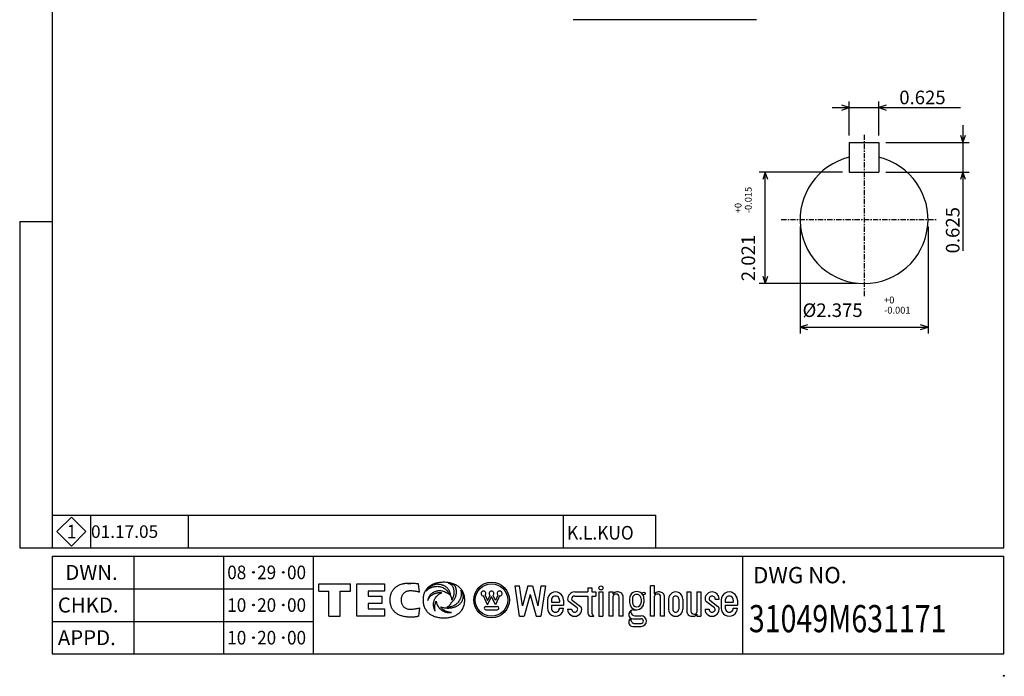
# Model space of a CAD drawing. Extents: x -172 to 190, y -287 to 277.
# Drawn here: x -172 to 190, y -287 to -46 of the extents above; entities that cross this region are included whole.
import ezdxf

# ---------------------------------------------------------------- set-up
doc = ezdxf.new("R2010")
doc.units = 0
doc.header["$MEASUREMENT"] = 0
doc.linetypes.add('CENTER', pattern=[0.7, 0.4, -0.1, 0.1, -0.1])
doc.layers.get('0').update_dxf_attribs({"linetype": 'CONTINUOUS'})
doc.layers.add('99', color=7, linetype='CONTINUOUS')
doc.layers.add('PV', color=7, linetype='CONTINUOUS')
doc.styles.add('MICROCADAM', font='MONOTXT', dxfattribs={"height": 4.1672})
doc.styles.get("Standard").update_dxf_attribs({"font": 'MONOTXT'})
doc.dimstyles.get("Standard").update_dxf_attribs({"dimtxt": 3.199994, "dimasz": 1.27, "dimexe": 0.18, "dimexo": 0.0625, "dimgap": 0.09, "dimtad": 0, "dimtih": 1, "dimtoh": 1, "dimzin": 0, "dimdsep": 46, "dimtxsty": 'STANDARD', "dimcen": 0.09, "dimadec": 0, "dimazin": 0, "dimtfac": 1, "dimtofl": 0, "dimtmove": 0, "dimatfit": 3, "dimfxl": 1, "dimtolj": 1, "dimtzin": 0, "dimarcsym": 0})

# ---------------------------------------------------------------- blocks, each defined once
blk = doc.blocks.new('*D0')
at = {"layer": 'PV', "color": 7, "linetype": 'Continuous', "ltscale": 4.826}
for p, q in [((115.087166, -121.788207), (115.087166, -161.105728)), ((162.14064, -121.788207), (162.14064, -161.105728)), ((117.812207, -157.918512), (115.087166, -158.819733)), ((115.087166, -158.819733), (162.14064, -158.819733)), ((115.087166, -158.819733), (117.812207, -159.720954)), ((162.14064, -158.819733), (159.415599, -157.918512)), ((159.415599, -159.720954), (162.14064, -158.819733))]:
    blk.add_line(p, q, dxfattribs=at)
at = {"layer": 'PV', "color": 7, "linetype": 'Continuous', "ltscale": 4.826, "style": 'MICROCADAM'}
for s, height, p in [('+0', 2.5, (145.982038, -150.072019)), ('%%C2.375', 5, (115.982038, -155.071257)), ('-0.001', 2.5, (145.982038, -153.821257))]:
    blk.add_text(s, height=height, dxfattribs=at).set_placement(p)
blk = doc.blocks.new('*D1')
at = {"layer": 'PV', "color": 7, "linetype": 'Continuous', "ltscale": 4.826}
for p, q in [((174.965637, -84.565154), (174.965638, -108.123659)), ((174.064416, -88.190113), (174.965637, -90.915154)), ((174.965637, -90.915154), (175.866858, -88.190113)), ((146.583152, -90.915154), (177.251648, -90.915154)), ((146.583152, -101.773659), (177.251648, -101.773659)), ((174.965637, -101.773659), (174.064416, -104.4987)), ((175.866859, -104.4987), (174.965637, -101.773659)), ((174.965637, -101.773659), (174.965637, -130.686707))]:
    blk.add_line(p, q, dxfattribs=at)
at = {"layer": 'PV', "color": 7, "linetype": 'Continuous', "ltscale": 4.826, "style": 'MICROCADAM'}
blk.add_text('0.625', height=5, rotation=90.000003, dxfattribs=at).set_placement((173.7164, -131.686704))
blk = doc.blocks.new('*D2')
at = {"layer": 'PV', "color": 7, "linetype": 'Continuous', "ltscale": 4.826}
for p, q in [((133.184647, -88.375154), (133.184647, -75.804199)), ((144.043167, -88.375154), (144.043167, -75.804199)), ((126.834647, -78.090203), (150.393167, -78.090202)), ((133.184647, -78.090202), (130.459606, -77.188981)), ((130.459606, -78.991424), (133.184647, -78.090202)), ((146.768208, -77.188981), (144.043167, -78.090202)), ((144.043167, -78.090202), (146.768208, -78.991423)), ((144.043167, -78.090202), (174.136627, -78.090202))]:
    blk.add_line(p, q, dxfattribs=at)
at = {"layer": 'PV', "color": 7, "linetype": 'Continuous', "ltscale": 4.826, "style": 'MICROCADAM'}
blk.add_text('0.625', height=5, dxfattribs=at).set_placement((151.565623, -76.840964))
blk = doc.blocks.new('*D3')
at = {"layer": 'PV', "color": 7, "linetype": 'Continuous', "ltscale": 4.826}
for p, q in [((130.644647, -101.773659), (99.976204, -101.773659)), ((102.262215, -101.773659), (101.360994, -104.4987)), ((102.262215, -142.774902), (102.262215, -101.773659)), ((103.163436, -104.4987), (102.262215, -101.773659)), ((101.360993, -140.049861), (102.262215, -142.774902)), ((102.262215, -142.774902), (103.163436, -140.049861)), ((136.073907, -142.774902), (99.976204, -142.774902))]:
    blk.add_line(p, q, dxfattribs=at)
at = {"layer": 'PV', "color": 7, "linetype": 'Continuous', "ltscale": 4.826, "style": 'MICROCADAM'}
for s, height, p in [('-0.015', 2.5, (97.263738, -116.917079)), ('+0', 2.5, (93.5145, -116.917079)), ('2.021', 5, (98.513739, -141.917079))]:
    blk.add_text(s, height=height, rotation=90.000003, dxfattribs=at).set_placement(p)

msp = doc.modelspace()

# ---------------------------------------------------------------- linework, layer by layer
at = {"color": 7, "linetype": 'Continuous', "ltscale": 4.826}
for p, q in [((-160.000046, 238.000031), (-160.000046, -239.999985)), ((189.999985, -239.999985), (189.999985, 238.000031)), ((-172.000015, -119.999992), (-172.000015, -239.999985)), ((-172.000015, -119.999992), (-160.000046, -119.999992)), ((-160.000076, -228.000214), (61.999992, -228.000092)), ((-146.000076, -228.000198), (-146.000076, -239.999954)), ((-110.000076, -228.000183), (-110.000069, -239.999939)), ((28.000013, -239.999863), (28.000008, -228.000107)), ((61.999989, -239.999985), (61.999989, -228.000122)), ((-158.303391, -234.000366), (-153.000092, -228.697067)), ((-153.000061, -228.697052), (-147.696762, -234.000351)), ((-158.30336, -234.000351), (-153.000061, -239.30365)), ((-153.000092, -239.303665), (-147.696793, -234.000366)), ((-172.000015, -239.999985), (189.999985, -239.999985)), ((-160.000046, -242.999985), (-160.000046, -279.000031)), ((-160.000046, -242.999985), (189.999985, -242.999985)), ((-130.000031, -242.999985), (-130.000031, -279.000031)), ((-97.000008, -242.999985), (-97.000008, -279.000031)), ((-64.000008, -242.999985), (-64.000008, -279.000031)), ((94.000023, -279.000031), (94.000023, -242.999985)), ((189.999985, -279.000031), (189.999985, -242.999985)), ((-61.999935, -253.160324), (-50.363064, -253.160324)), ((-61.999935, -255.897751), (-61.999935, -253.160324)), ((-50.363064, -255.897751), (-50.363064, -253.160324)), ((-47.932564, -253.160324), (-37.801502, -253.160324)), ((-47.932564, -265.121338), (-47.932564, -253.160324)), ((-37.801502, -253.160324), (-37.801502, -255.897751)), ((-24.964325, -256.256348), (-25.291004, -253.232468)), ((-160.000046, -255.000031), (-64.000008, -255.000031)), ((-61.999935, -255.897751), (-58.246784, -255.897751)), ((-58.246784, -265.121338), (-58.246784, -255.897751)), ((-54.116211, -255.897751), (-50.363064, -255.897751)), ((-54.116211, -265.121338), (-54.116211, -255.897751)), ((-37.801502, -255.897751), (-43.781452, -255.897751)), ((-43.781452, -255.897751), (-43.781452, -257.747131)), ((10.224774, -253.9702), (11.877838, -253.9702)), ((11.860336, -265.121338), (10.224807, -253.970154)), ((12.945081, -261.246948), (11.877805, -253.970169)), ((14.982645, -253.970108), (12.945116, -261.246948)), ((15.800329, -257.115509), (13.558686, -265.121338)), ((14.982669, -253.9702), (16.618061, -253.9702)), ((15.800384, -257.115509), (18.042021, -265.121307)), ((16.618073, -253.970139), (18.655682, -261.247253)), ((19.723015, -253.97023), (18.655697, -261.247284)), ((19.722948, -253.9702), (21.303583, -253.9702)), ((21.37602, -253.970215), (19.740494, -265.121368)), ((32.155342, -256.200409), (36.987518, -256.200409)), ((36.987518, -254.713562), (38.47435, -254.713562)), ((36.987518, -254.713562), (36.987518, -256.200409)), ((38.47435, -254.713562), (38.47435, -256.200409)), ((38.47435, -256.200409), (39.961182, -256.200409)), ((39.961182, -256.200409), (39.961182, -257.687225)), ((41.076279, -256.200409), (42.563164, -256.200409)), ((41.076279, -256.200409), (41.076279, -265.121338)), ((42.563164, -256.200409), (42.563164, -265.121338)), ((44.793358, -265.121338), (44.793358, -256.200409)), ((44.793358, -256.200409), (46.28019, -256.200409)), ((46.28019, -256.943817), (46.28019, -256.200409)), ((47.395283, -256.942017), (47.332169, -256.942017)), ((48.138699, -256.200409), (47.620255, -256.200409)), ((61.520073, -253.9702), (60.033241, -253.9702)), ((60.033241, -265.121338), (60.033241, -253.9702)), ((61.520073, -256.943817), (61.520073, -253.9702)), ((62.635223, -256.942017), (62.572109, -256.942017)), ((63.378639, -256.200409), (62.860195, -256.200409)), ((73.414612, -256.200409), (74.879112, -256.200409)), ((73.414612, -256.200409), (73.414612, -263.262787)), ((74.901497, -256.200409), (74.901497, -263.262787)), ((77.131691, -256.200409), (78.618469, -256.200409)), ((77.131691, -256.200409), (77.131691, -263.634521)), ((78.618469, -256.200409), (78.618469, -265.121338)), ((-43.781452, -257.747131), (-38.817215, -257.747131)), ((-38.817215, -260.483459), (-43.781452, -260.483459)), ((-43.781452, -260.483459), (-43.781452, -262.368347)), ((-38.817215, -257.747131), (-38.817215, -260.483459)), ((0.077583, -260.943085), (-1.376612, -257.659393)), ((-0.777775, -257.394196), (0.104164, -259.385681)), ((0.077605, -260.943054), (1.569812, -257.87085)), ((0.104145, -259.385559), (1.030084, -257.479218)), ((3.062036, -260.943085), (1.56977, -257.870758)), ((3.03548, -259.38559), (2.109482, -257.479126)), ((3.917364, -257.394135), (3.035425, -259.38559)), ((4.516263, -257.659363), (3.062067, -260.943024)), ((22.119314, -259.174042), (22.119314, -262.147675)), ((23.606146, -259.174042), (23.606146, -259.91745)), ((23.606146, -259.91745), (26.579809, -259.91745)), ((26.579809, -259.174042), (26.579809, -259.91745)), ((28.066586, -259.174042), (28.066586, -261.032562)), ((33.047443, -262.073395), (30.07378, -259.84314)), ((31.263235, -259.248444), (34.236855, -261.478668)), ((32.155342, -257.687225), (36.987518, -257.687225)), ((36.987518, -257.687225), (36.987518, -264.018677)), ((38.47435, -257.687225), (39.961182, -257.687225)), ((38.47435, -257.687225), (38.47435, -264.018677)), ((46.28019, -265.121338), (46.28019, -257.687225)), ((48.51038, -265.121338), (48.51038, -258.058899)), ((49.997269, -265.121338), (49.997269, -258.058899)), ((52.299549, -258.693268), (52.299549, -260.031891)), ((53.370438, -258.693268), (53.370438, -260.031891)), ((56.583153, -258.693268), (56.583153, -260.031891)), ((57.653873, -258.693268), (57.653873, -260.031891)), ((61.520073, -265.121338), (61.520073, -257.687225)), ((63.75032, -265.121338), (63.75032, -258.058899)), ((65.237099, -265.121338), (65.237099, -258.058899)), ((66.723984, -258.802338), (66.723984, -262.519409)), ((68.210754, -258.802338), (68.210754, -262.519409)), ((70.440948, -258.802338), (70.440948, -262.519409)), ((71.927834, -258.802338), (71.927834, -262.519409)), ((83.599373, -262.073425), (80.62571, -259.843201)), ((81.815117, -259.248444), (84.78878, -261.478699)), ((83.822433, -258.802338), (85.309151, -258.802338)), ((86.052567, -259.174042), (86.052567, -262.147675)), ((87.539459, -259.174042), (87.539459, -259.91745)), ((87.539459, -259.91745), (90.513062, -259.91745)), ((90.513062, -259.174042), (90.513062, -259.91745)), ((91.999954, -259.174042), (91.999954, -261.032562)), ((-43.781452, -262.368347), (-37.801502, -262.368347)), ((-37.801502, -262.368347), (-37.801502, -265.121338)), ((-24.964619, -262.065765), (-25.295694, -265.088104)), ((-0.519354, -261.539917), (3.658932, -261.539917)), ((-0.519354, -262.733704), (3.658932, -262.733704)), ((23.606146, -261.032562), (23.606146, -262.147675)), ((23.606146, -261.032562), (28.066586, -261.032562)), ((26.579809, -262.147675), (28.066586, -262.147675)), ((29.553417, -262.519409), (31.040249, -262.519409)), ((52.3209, -263.694977), (52.590389, -263.323242)), ((53.794628, -262.709015), (54.976768, -262.709015)), ((76.016594, -264.3797), (76.079712, -264.3797)), ((77.131691, -264.37793), (77.131691, -265.121338)), ((80.105354, -262.519409), (81.592133, -262.519409)), ((87.539459, -261.032562), (87.539459, -262.147675)), ((87.539459, -261.032562), (91.999954, -261.032562)), ((90.513062, -262.147675), (91.999954, -262.147675)), ((-160.000046, -267.000031), (-64.000008, -267.000031)), ((-58.246784, -265.121338), (-54.116211, -265.121338)), ((-37.801502, -265.121338), (-47.932564, -265.121338)), ((11.860277, -265.121338), (13.558616, -265.121338)), ((18.041945, -265.121338), (19.740395, -265.121338)), ((37.730934, -265.121338), (39.217766, -265.121338)), ((41.076279, -265.121338), (42.563164, -265.121338)), ((46.28019, -265.121338), (44.793358, -265.121338)), ((49.997269, -265.121338), (48.532764, -265.121338)), ((52.321003, -266.479309), (52.775356, -265.85257)), ((53.525055, -266.05545), (56.618835, -266.05545)), ((54.30135, -264.984619), (56.618835, -264.984619)), ((54.301517, -267.768799), (56.618835, -267.768799)), ((61.520073, -265.121338), (60.033241, -265.121338)), ((65.237099, -265.121338), (63.772705, -265.121338)), ((75.273239, -265.121338), (75.791626, -265.121338)), ((77.131691, -265.121338), (78.618469, -265.121338)), ((53.525055, -268.839691), (56.618835, -268.839691)), ((-160.000046, -279.000031), (189.999985, -279.000031))]:
    msp.add_line(p, q, dxfattribs=at)
for points in [[(-25.291004, -253.232468), (-25.693426, -253.195108), (-26.096157, -253.161194), (-26.469214, -253.13282), (-26.842505, -253.107742), (-27.187846, -253.087913), (-27.533377, -253.071701), (-27.85268, -253.060294), (-28.172096, -253.052719), (-28.467036, -253.049508), (-28.761992, -253.050369), (-29.034244, -253.055186), (-29.306385, -253.064301), (-29.55763, -253.076939), (-29.808605, -253.094086), (-30.04052, -253.114385), (-30.271976, -253.139374), (-30.486245, -253.167145), (-30.699825, -253.199738), (-30.898106, -253.234826), (-31.095478, -253.274826), (-31.452128, -253.361473), (-31.803495, -253.467545), (-32.116624, -253.582097), (-32.422634, -253.714432), (-32.704972, -253.856103), (-32.9795, -254.01236), (-33.243649, -254.179887), (-33.500702, -254.358231), (-33.730287, -254.530208), (-33.952026, -254.712021), (-34.159243, -254.901146), (-34.356171, -255.101059), (-34.542621, -255.311163), (-34.717724, -255.530777), (-34.882155, -255.761397), (-35.033932, -256.000549), (-35.174842, -256.251564), (-35.302044, -256.509796), (-35.41797, -256.780936), (-35.519314, -257.057861), (-35.608747, -257.348903), (-35.682991, -257.644196), (-35.74447, -257.954838), (-35.790329, -258.268158), (-35.822207, -258.598073), (-35.83857, -258.929169), (-35.84001, -259.276416), (-35.825306, -259.62326)], [(-8.315301, -259.916748), (-8.28823, -259.538979), (-8.27917, -259.160248), (-8.28785, -258.787192), (-8.31468, -258.415039), (-8.35844, -258.058323), (-8.420576, -257.704346), (-8.499012, -257.364953), (-8.595894, -257.030365), (-8.708716, -256.709298), (-8.839686, -256.395203), (-8.986613, -256.093522), (-9.150993, -255.80098), (-9.33172, -255.519777), (-9.528858, -255.249847), (-9.743184, -254.990431), (-9.972326, -254.743942), (-10.219539, -254.507019), (-10.480441, -254.28537), (-10.741206, -254.089324), (-11.012237, -253.907639), (-11.30021, -253.734827), (-11.596183, -253.576157), (-11.908902, -253.42702), (-12.22808, -253.292221), (-12.563423, -253.167527), (-12.903725, -253.057083), (-13.259487, -252.957459), (-13.618917, -252.871994), (-13.992933, -252.798107), (-14.369452, -252.738235), (-14.759568, -252.690657), (-15.151131, -252.657043), (-15.555204, -252.636564), (-15.95975, -252.6297), (-16.357742, -252.635634), (-16.755335, -252.654251), (-17.137438, -252.684493), (-17.518314, -252.727463), (-17.883429, -252.781527), (-18.246367, -252.848663), (-18.593391, -252.926274), (-18.937168, -253.017181), (-19.265014, -253.118029), (-19.588398, -253.232361), (-19.895957, -253.356173), (-20.197731, -253.4935), (-20.483974, -253.639962), (-20.762848, -253.799957), (-21.026451, -253.969107), (-21.281429, -254.151062), (-21.560183, -254.373159), (-21.825382, -254.611252), (-22.070624, -254.859963), (-22.300144, -255.12326), (-22.511104, -255.397812), (-22.704685, -255.684875), (-22.880669, -255.984282), (-23.037977, -256.293915), (-23.17823, -256.617143), (-23.298994, -256.948151), (-23.402765, -257.294125), (-23.486706, -257.645447), (-23.55329, -258.012976), (-23.600086, -258.383545), (-23.628759, -258.771409), (-23.638109, -259.160248), (-23.629589, -259.536638), (-23.60322, -259.91217), (-23.560268, -260.271187), (-23.499176, -260.627563), (-23.422189, -260.968258), (-23.326916, -261.304291), (-23.216185, -261.625631), (-23.087376, -261.940155), (-22.943177, -262.2411), (-22.78149, -262.53302), (-22.604086, -262.812505), (-22.410198, -263.080811), (-22.199852, -263.337609), (-21.974434, -263.581299), (-21.731486, -263.814258), (-21.475136, -264.032349), (-21.210209, -264.232678), (-20.935007, -264.418701), (-20.645236, -264.594382), (-20.347357, -264.75589), (-20.034306, -264.906855), (-19.714619, -265.043243), (-19.379476, -265.168907), (-19.039225, -265.279999), (-18.683296, -265.379955), (-18.323608, -265.465424), (-17.948171, -265.539244), (-17.570202, -265.598785), (-17.176537, -265.646074), (-16.781439, -265.679321), (-16.370825, -265.699653), (-15.95975, -265.706329), (-15.550115, -265.69997), (-15.140915, -265.680267), (-14.748252, -265.648165), (-14.356938, -265.602478), (-13.982369, -265.545043), (-13.610203, -265.473694), (-13.254857, -265.391252), (-12.903101, -265.294647), (-12.568091, -265.187482), (-12.238015, -265.065979), (-11.924468, -264.93439), (-11.617335, -264.788452), (-11.326341, -264.632715), (-11.043447, -264.462738), (-10.776265, -264.282925), (-10.518739, -264.089508), (-10.253568, -263.866684), (-10.001808, -263.628815), (-9.768624, -263.380809), (-9.550634, -263.119354), (-9.350079, -262.847107), (-9.166198, -262.563324), (-8.998915, -262.267804), (-8.84947, -261.962891), (-8.716267, -261.645129), (-8.601425, -261.320221), (-8.502561, -260.981296), (-8.423046, -260.637451)], [(-19.100126, -253.408569), (-19.401004, -253.511114), (-19.697384, -253.62619), (-19.948794, -253.735194), (-20.195812, -253.853745), (-20.431282, -253.978804), (-20.661173, -254.113846), (-20.879428, -254.25552), (-21.091051, -254.406921), (-21.291054, -254.564263), (-21.483648, -254.730591), (-21.66532, -254.902689), (-21.838837, -255.082993), (-22.002168, -255.26931), (-22.15671, -255.463013), (-22.31922, -255.688559), (-22.469831, -255.922134)], [(-13.441255, -257.764557), (-13.443259, -257.691326), (-13.446419, -257.618134), (-13.456128, -257.472844), (-13.470413, -257.327911), (-13.512177, -257.042869), (-13.571892, -256.760986), (-13.648498, -256.486646), (-13.742464, -256.217773), (-13.852642, -255.957567), (-13.979456, -255.705048), (-14.121957, -255.462323), (-14.280197, -255.229553), (-14.453801, -255.007687), (-14.642014, -254.79808), (-14.845535, -254.600499), (-15.062232, -254.417419), (-15.29452, -254.247426), (-15.538179, -254.09433), (-15.664833, -254.023851), (-15.79377, -253.957687), (-15.888495, -253.912287), (-15.984169, -253.868912), (-16.177959, -253.787946), (-16.374754, -253.714554), (-16.573965, -253.648724), (-16.775471, -253.59024), (-17.181581, -253.495233), (-17.593323, -253.42778), (-18.000754, -253.387693), (-18.409769, -253.373428), (-18.609339, -253.375825), (-18.808727, -253.384262), (-18.90661, -253.39064), (-19.00436, -253.398743), (-19.052267, -253.403427), (-19.100126, -253.408569)], [(-12.181774, -253.664734), (-12.412267, -253.57128), (-12.645547, -253.484955), (-12.887144, -253.404068), (-13.131099, -253.330612), (-13.383131, -253.26277), (-13.63701, -253.202148), (-13.923659, -253.142491), (-14.211989, -253.091751)], [(-13.078971, -259.234314), (-13.039753, -259.182988), (-13.002003, -259.130585), (-12.912295, -258.990776), (-12.829983, -258.846222), (-12.676519, -258.55255), (-12.538567, -258.251617), (-12.420529, -257.94447), (-12.322145, -257.63031), (-12.244073, -257.313258), (-12.186503, -256.991913), (-12.150782, -256.669736), (-12.137432, -256.345856), (-12.14722, -256.022988), (-12.180722, -255.701675), (-12.238793, -255.382413), (-12.32216, -255.068924), (-12.432958, -254.758333), (-12.567538, -254.457062), (-12.662906, -254.274694), (-12.770411, -254.099396), (-12.909581, -253.914496), (-13.06781, -253.745712), (-13.230619, -253.604913), (-13.405307, -253.478485), (-13.795076, -253.255844), (-14.211989, -253.091751)], [(-24.964325, -256.256348), (-25.043617, -256.239767), (-25.122862, -256.222961), (-25.310402, -256.182087), (-25.497911, -256.141052), (-25.885842, -256.061295), (-26.27536, -255.989716), (-26.478712, -255.956016), (-26.682499, -255.925064), (-26.863444, -255.900233), (-27.044765, -255.878357), (-27.425493, -255.843279), (-27.807232, -255.820831), (-28.011359, -255.813131), (-28.215553, -255.808243), (-28.320772, -255.806778), (-28.426001, -255.805847), (-28.48318, -255.805552), (-28.540356, -255.805679), (-28.619769, -255.807062), (-28.699154, -255.810059), (-29.002873, -255.8381), (-29.302937, -255.893555), (-29.582014, -255.97256), (-29.852354, -256.077576), (-30.104017, -256.204438), (-30.341934, -256.355316), (-30.562353, -256.527844), (-30.766203, -256.71991), (-30.946877, -256.920899), (-31.109989, -257.1362), (-31.252723, -257.36301), (-31.375792, -257.601135), (-31.480666, -257.8529), (-31.565184, -258.112213), (-31.63081, -258.382602), (-31.675795, -258.657166), (-31.70083, -258.941325), (-31.705256, -259.226593), (-31.689291, -259.516946), (-31.652369, -259.805359), (-31.596062, -260.081863), (-31.519007, -260.353302), (-31.423437, -260.611436), (-31.307541, -260.861115), (-31.173757, -261.096496), (-31.020342, -261.31955), (-30.845523, -261.53038), (-30.651966, -261.724182), (-30.438143, -261.901273), (-30.208479, -262.05722), (-29.960722, -262.192942), (-29.701244, -262.304932), (-29.422081, -262.395769), (-29.135736, -262.459412), (-28.827743, -262.497506), (-28.517426, -262.512665), (-28.105336, -262.510641), (-27.693768, -262.491913), (-27.317528, -262.465421), (-26.942139, -262.429413), (-26.753256, -262.407085), (-26.564703, -262.382019), (-26.3628, -262.352101), (-26.161537, -262.318329), (-25.775088, -262.241668), (-25.390009, -262.157867), (-25.177287, -262.11191), (-24.964619, -262.065765)], [(-22.469831, -255.922134), (-22.333377, -255.757816), (-22.188795, -255.60051), (-21.985332, -255.403737), (-21.7693, -255.220825), (-21.545521, -255.054742), (-21.311934, -254.902771), (-21.071967, -254.766153), (-20.824642, -254.643356), (-20.572654, -254.534848), (-20.315378, -254.43956), (-20.055534, -254.357729), (-19.792086, -254.288361), (-19.528516, -254.231697), (-19.262714, -254.186752), (-18.999559, -254.153767), (-18.73521, -254.131714), (-18.422473, -254.12005), (-18.109659, -254.126663), (-17.75086, -254.160317), (-17.395691, -254.222031), (-17.053666, -254.308951), (-16.719267, -254.421555), (-16.398258, -254.557299), (-16.088179, -254.716461), (-15.792311, -254.896767), (-15.510225, -255.097946), (-15.243576, -255.318436), (-14.993197, -255.557236), (-14.759781, -255.813513), (-14.544889, -256.085541), (-14.348633, -256.373297), (-14.173094, -256.674042), (-14.092921, -256.829729), (-14.018325, -256.988129), (-13.983019, -257.068588), (-13.949148, -257.149658)], [(-14.904267, -256.615173), (-15.032303, -256.518522), (-15.164601, -256.427734), (-15.304841, -256.340711), (-15.448917, -256.260223), (-15.597537, -256.185731), (-15.74924, -256.117676), (-16.061308, -255.999889), (-16.381701, -255.906555), (-16.703637, -255.837932), (-17.029579, -255.792709), (-17.228514, -255.77683), (-17.427935, -255.770203), (-17.706695, -255.776888), (-17.984623, -255.800522), (-18.174612, -255.825563), (-18.36347, -255.857758), (-18.55049, -255.897164), (-18.735863, -255.943771), (-18.918715, -255.997269), (-19.099365, -256.05777), (-19.276831, -256.124963), (-19.451538, -256.199036), (-19.622412, -256.27956), (-19.789944, -256.366821), (-19.953027, -256.460298), (-20.112152, -256.560364), (-20.266245, -256.666456), (-20.41572, -256.778961), (-20.55963, -256.897279), (-20.698215, -257.02179), (-20.830744, -257.152032), (-20.957199, -257.288177), (-21.077147, -257.430007), (-21.190237, -257.577362), (-21.296388, -257.730456), (-21.394894, -257.88858), (-21.486043, -258.052615), (-21.568729, -258.221069), (-21.643555, -258.395786), (-21.709311, -258.574127), (-21.766854, -258.759123), (-21.814199, -258.946991), (-21.853365, -259.153537), (-21.879826, -259.36203)], [(-21.879826, -259.36203), (-21.842523, -259.259065), (-21.802692, -259.157043), (-21.7474, -259.026433), (-21.687885, -258.897675), (-21.562138, -258.657066), (-21.420979, -258.42511), (-21.272517, -258.213304), (-21.110939, -258.011353), (-20.943703, -257.827064), (-20.765686, -257.653168), (-20.583686, -257.494987), (-20.393131, -257.347229), (-20.200455, -257.213712), (-20.001194, -257.09024), (-19.801956, -256.979896), (-19.597788, -256.878967), (-19.396104, -256.79018), (-19.190828, -256.710052), (-18.990801, -256.641199), (-18.788235, -256.580231), (-18.593939, -256.529659), (-18.397919, -256.486237), (-18.213397, -256.452202), (-18.0278, -256.424744), (-17.857095, -256.405612), (-17.685789, -256.392487), (-17.532813, -256.386248), (-17.379808, -256.3862), (-17.248735, -256.39181), (-17.117767, -256.402527), (-17.011735, -256.415786), (-16.907587, -256.438232), (-16.801479, -256.476833), (-16.701181, -256.528931)], [(-19.140125, -263.222931), (-19.206841, -263.09947), (-19.269855, -262.97406), (-19.36196, -262.771471), (-19.444712, -262.56488), (-19.487299, -262.447088), (-19.527029, -262.328308), (-19.583137, -262.141635), (-19.632076, -261.952942), (-19.672244, -261.76933), (-19.70533, -261.58432), (-19.730447, -261.404243), (-19.748688, -261.223328), (-19.760551, -261.026219), (-19.763672, -260.828796), (-19.757425, -260.625767), (-19.742165, -260.423187), (-19.71917, -260.225958), (-19.688173, -260.029846), (-19.649935, -259.839145), (-19.603987, -259.650146), (-19.551541, -259.466651), (-19.491892, -259.28537), (-19.4264, -259.109779), (-19.35417, -258.936859), (-19.276786, -258.769861), (-19.193108, -258.605896), (-19.012904, -258.296804), (-18.810106, -258.001923), (-18.595343, -257.734535), (-18.361174, -257.484039), (-18.121218, -257.263576), (-17.864594, -257.062683), (-17.608396, -256.894025), (-17.338648, -256.748474), (-17.205887, -256.688379), (-17.070377, -256.634796), (-16.937089, -256.589738), (-16.801622, -256.551849), (-16.751516, -256.53988), (-16.701181, -256.528931)], [(-17.137777, -261.66983), (-17.105762, -261.682489), (-17.07361, -261.694794), (-16.865604, -261.76433), (-16.653843, -261.822235), (-16.402634, -261.881631), (-16.1499, -261.933624), (-15.888242, -261.980368), (-15.625463, -262.020477), (-15.500569, -262.037148), (-15.375457, -262.052032), (-15.199156, -262.069517), (-15.022493, -262.083069), (-14.732711, -262.097237), (-14.442606, -262.101563), (-14.155754, -262.096176), (-13.86926, -262.080994), (-13.587351, -262.056186), (-13.306499, -262.021393), (-13.031516, -261.97719), (-12.758364, -261.922821), (-12.492284, -261.859228), (-12.228904, -261.785248), (-11.973684, -261.702308), (-11.722158, -261.608765), (-11.479745, -261.506461), (-11.242174, -261.393372), (-11.014504, -261.271676), (-10.792995, -261.139099), (-10.582001, -260.997933), (-10.378665, -260.845947), (-10.186294, -260.685223), (-10.003226, -260.513977), (-9.831445, -260.333536), (-9.670724, -260.143188), (-9.521591, -259.942875), (-9.385202, -259.733643), (-9.260683, -259.513231), (-9.150707, -259.285309), (-9.053458, -259.044721), (-8.971281, -258.798279), (-8.90158, -258.537194), (-8.850964, -258.272552), (-8.818785, -257.991727), (-8.793808, -257.70813), (-8.787778, -257.634172), (-8.789859, -257.560974), (-8.800684, -257.506428), (-8.815755, -257.452393), (-8.834733, -257.383077), (-8.853333, -257.313904), (-8.893371, -257.177476), (-8.937454, -257.042084), (-9.033399, -256.778384), (-9.14167, -256.519653), (-9.261434, -256.270069), (-9.394102, -256.027008), (-9.567098, -255.749348), (-9.756871, -255.483017)], [(-13.965496, -257.145416), (-14.016673, -257.102044), (-14.06895, -257.059998), (-14.176803, -256.979922), (-14.288652, -256.905426), (-14.525617, -256.772085), (-14.77427, -256.662109), (-14.838999, -256.637868), (-14.904267, -256.615173)], [(-14.89117, -261.715179), (-14.583477, -261.705996), (-14.276591, -261.68103), (-13.927569, -261.63295), (-13.581765, -261.565277), (-13.238541, -261.478899), (-12.900536, -261.374054), (-12.569993, -261.250898), (-12.247077, -261.108917), (-11.936098, -260.949602), (-11.635565, -260.771362), (-11.350875, -260.576573), (-11.080173, -260.362823), (-10.828641, -260.133018), (-10.595074, -259.884857), (-10.383003, -259.620357), (-10.194446, -259.338928), (-10.114113, -259.200192), (-10.038581, -259.058777), (-9.978194, -258.938839), (-9.920218, -258.817719), (-9.815759, -258.582152), (-9.721169, -258.342438), (-9.641758, -258.111439), (-9.573457, -257.876923), (-9.519812, -257.650673), (-9.478392, -257.421875), (-9.4512, -257.200593), (-9.437285, -256.978088), (-9.437345, -256.761976), (-9.451453, -256.546326), (-9.479582, -256.33561), (-9.522207, -256.12735), (-9.579491, -255.922367), (-9.65086, -255.721863), (-9.70138, -255.601315), (-9.756871, -255.483017)], [(-13.949148, -257.149658), (-13.957322, -257.147537), (-13.965496, -257.145416)], [(-13.215715, -260.058685), (-13.197264, -260.041415), (-13.17865, -260.024323), (-13.074462, -259.935449), (-12.968746, -259.848297), (-12.767871, -259.662672), (-12.580246, -259.463196), (-12.402885, -259.254594), (-12.236681, -259.037262), (-12.08271, -258.810104), (-11.941893, -258.574463), (-11.813801, -258.330035), (-11.699717, -258.078796), (-11.599303, -257.819176), (-11.513993, -257.554199), (-11.443264, -257.281253), (-11.388557, -257.004639), (-11.349482, -256.720228), (-11.327247, -256.434052), (-11.322388, -256.28813), (-11.321838, -256.142151), (-11.324362, -256.026778), (-11.329195, -255.911469), (-11.341338, -255.725883), (-11.359406, -255.540787), (-11.382194, -255.36963), (-11.41138, -255.199448), (-11.444933, -255.041692), (-11.485106, -254.885498), (-11.529487, -254.740133), (-11.580574, -254.596985), (-11.63584, -254.462987), (-11.69777, -254.331955), (-11.764161, -254.208466), (-11.836682, -254.08844), (-11.913796, -253.974152), (-11.997298, -253.864487), (-12.086446, -253.761739), (-12.181774, -253.664734)], [(-35.825306, -259.62326), (-35.79661, -259.954927), (-35.751404, -260.284851), (-35.693231, -260.596292), (-35.619583, -260.904388), (-35.533716, -261.195806), (-35.432602, -261.4823), (-35.320123, -261.753852), (-35.193203, -262.018951), (-35.055385, -262.270775), (-34.90414, -262.514771), (-34.742238, -262.746954), (-34.568165, -262.970154), (-34.383485, -263.182755), (-34.188023, -263.385498), (-33.981899, -263.578606), (-33.766464, -263.76123), (-33.635351, -263.863922), (-33.501282, -263.962708), (-33.24268, -264.136716), (-32.975189, -264.296875), (-32.701604, -264.442955), (-32.421547, -264.576141), (-32.136693, -264.696462), (-31.847063, -264.80481), (-31.554437, -264.901426), (-31.258459, -264.987213), (-30.961592, -265.062253), (-30.662447, -265.127625), (-30.364829, -265.183247), (-30.065744, -265.230347), (-29.77084, -265.268718), (-29.475063, -265.299652), (-29.186316, -265.322992), (-28.897121, -265.339905), (-28.617954, -265.350377), (-28.338634, -265.355347), (-28.072453, -265.355158), (-27.806316, -265.350311), (-27.556516, -265.341637), (-27.306881, -265.329071), (-27.076849, -265.314099), (-26.847048, -265.295929), (-26.640162, -265.276853), (-26.433529, -265.255219), (-26.253162, -265.234197), (-26.07304, -265.211182), (-25.922568, -265.190371), (-25.772297, -265.168152), (-25.655072, -265.149816), (-25.538013, -265.130463), (-25.457443, -265.116493), (-25.376907, -265.102325), (-25.336301, -265.095212), (-25.295694, -265.088104)], [(-19.140125, -263.222931), (-19.169646, -263.119265), (-19.196621, -263.014893), (-19.252303, -262.753953), (-19.292086, -262.490082), (-19.315904, -262.227282), (-19.325338, -261.963562), (-19.321844, -261.706591), (-19.306423, -261.450073), (-19.281033, -261.206617), (-19.24539, -260.964447), (-19.203351, -260.742009), (-19.152285, -260.521484), (-19.098901, -260.327485), (-19.037155, -260.135956), (-18.977892, -259.977544), (-18.910046, -259.822693), (-18.878736, -259.759637), (-18.845139, -259.697784), (-18.829326, -259.670742), (-18.812895, -259.644073), (-18.808908, -259.637821), (-18.804884, -259.631592)], [(-18.804884, -259.631592), (-18.797276, -259.673144), (-18.789454, -259.714661), (-18.729583, -260.004171), (-18.654692, -260.289948), (-18.547476, -260.596888), (-18.417267, -260.895233), (-18.25748, -261.205286), (-18.077848, -261.504089), (-17.867771, -261.80482), (-17.637093, -262.090027), (-17.51054, -262.230479), (-17.378922, -262.36615), (-17.23981, -262.499114), (-17.095663, -262.626617), (-16.943971, -262.750472), (-16.787405, -262.868103), (-16.623129, -262.981236), (-16.454226, -263.087341), (-16.277345, -263.188105), (-16.09621, -263.281006), (-15.906693, -263.36774), (-15.713439, -263.445801), (-15.511266, -263.516849), (-15.305998, -263.5784), (-15.091096, -263.63194), (-14.873967, -263.675476), (-14.739256, -263.697548), (-14.604048, -263.7164), (-14.197259, -263.756344), (-13.788774, -263.772919), (-13.585463, -263.772732), (-13.382297, -263.766418), (-13.25305, -263.758937), (-13.123986, -263.74881)], [(-14.89117, -261.715179), (-14.825102, -261.691951), (-14.759595, -261.667175), (-14.631823, -261.613675), (-14.506632, -261.55423), (-14.269463, -261.42032), (-14.046758, -261.263641), (-13.935174, -261.170785), (-13.829468, -261.071381), (-13.720624, -260.954542), (-13.619706, -260.830719), (-13.526106, -260.699958), (-13.440906, -260.563599), (-13.363505, -260.420142), (-13.295338, -260.272095), (-13.264321, -260.195452), (-13.235724, -260.117889), (-13.225546, -260.088346), (-13.215715, -260.058685)], [(-13.441255, -257.764557), (-13.432009, -257.78817), (-13.422149, -257.811523), (-13.384457, -257.886592), (-13.344213, -257.96048), (-13.273566, -258.115603), (-13.21653, -258.276581), (-13.167482, -258.444852), (-13.128591, -258.615509), (-13.100246, -258.794778), (-13.083003, -258.975586), (-13.078116, -259.069259), (-13.076901, -259.162994), (-13.077622, -259.198663), (-13.078971, -259.234314)], [(-8.423046, -260.637451), (-8.369174, -260.2771), (-8.315301, -259.916748)], [(-13.123986, -263.74881), (-13.356188, -263.730504), (-13.587788, -263.705322), (-13.930243, -263.655468), (-14.269901, -263.589294), (-14.577716, -263.512742), (-14.88095, -263.419708), (-15.155733, -263.318171), (-15.424077, -263.200714), (-15.667385, -263.076065), (-15.902422, -262.936462), (-16.115736, -262.790524), (-16.319122, -262.631073), (-16.50376, -262.465692), (-16.677322, -262.288696), (-16.834829, -262.105957), (-16.980158, -261.913452), (-17.061375, -261.79318), (-17.137777, -261.66983)]]:
    msp.add_lwpolyline(points, dxfattribs=at)
at = {"color": 94, "linetype": 'Continuous', "ltscale": 4.826}
for points in [[(-29.306385, -253.064301), (-28.761992, -253.050369), (-28.172096, -253.052719), (-29.306385, -253.064301)], [(-13.219102, -263.741974), (-13.587788, -263.705322), (-13.123986, -263.74881), (-13.219102, -263.741974)]]:
    msp.add_lwpolyline(points, dxfattribs=at)
at = {"color": 7, "linetype": 'Continuous', "ltscale": 4.826}
for centre, radius in [((-86.000008, -249.000031), 0.3), ((-75.000008, -249.000031), 0.3), ((1.569789, -259.152344), 6.565888), ((1.569789, -259.152344), 5.968989), ((41.819748, -254.713562), 0.74341), ((57.542622, -256.760071), 0.535431), ((-86.000008, -261.000031), 0.3), ((-75.000008, -261.000031), 0.3), ((-86.000008, -273.000031), 0.3), ((-75.000008, -273.000031), 0.3), ((189.996933, -287.006378), 0.2)]:
    msp.add_circle(centre, radius, dxfattribs=at)
for centre, radius, start, end in [((-1.414718, -256.764771), 0.895348, 315.339636, 272.433627), ((1.569789, -256.764771), 0.895348, 307.071142, 232.928905), ((4.554274, -256.764771), 0.895348, 267.566393, 224.660387), ((25.092978, -259.174042), 2.973639, 0, 180.00002), ((32.155342, -258.802338), 2.601934, 89.999983, 180.00002), ((47.771564, -258.052734), 1.858524, 94.673198, 143.367803), ((47.332169, -258.057129), 1.115115, 90.000037, 160.626434), ((47.395283, -258.057129), 1.115115, 359.999963, 90.000037), ((48.138699, -258.058899), 1.858524, 359.999963, 90.000037), ((54.976768, -258.693268), 2.677157, 0, 180.00002), ((54.976768, -258.693268), 1.606294, 0, 180.00002), ((63.011505, -258.052734), 1.858524, 94.673198, 143.367803), ((62.572109, -258.057129), 1.115115, 90.000037, 160.626434), ((62.635223, -258.057129), 1.115115, 359.999963, 90.000037), ((63.378639, -258.058899), 1.858524, 359.999963, 90.000037), ((69.325851, -258.802338), 2.601934, 0, 180.00002), ((82.70723, -258.802338), 2.601934, 0, 180.00002), ((89.02623, -259.174042), 2.973639, 0, 180.00002), ((25.092978, -259.174042), 1.48682, 0, 180.00002), ((30.85438, -258.802338), 1.300967, 179.999966, 233.130095), ((32.155342, -258.802338), 1.115115, 89.999983, 180.00002), ((31.597795, -258.802338), 0.557557, 179.999966, 233.130095), ((54.976768, -260.031891), 2.677157, 180.000034, 359.999983), ((54.976768, -260.031891), 1.606294, 180.000034, 359.999983), ((69.325851, -258.802338), 1.115115, 0, 180.00002), ((81.406319, -258.802338), 1.300967, 179.999966, 233.130095), ((82.70723, -258.802338), 1.115115, 0, 180.00002), ((82.149734, -258.802338), 0.557557, 179.999966, 233.130095), ((89.02623, -259.174042), 1.48682, 0, 180.00002), ((-0.519354, -262.136871), 0.596899, 89.999983, 270.000058), ((3.658932, -262.136871), 0.596899, 270.000017, 89.999983), ((25.092978, -262.147675), 2.973639, 179.999966, 359.999986), ((25.092978, -262.147675), 1.48682, 179.999966, 359.999986), ((32.155342, -262.519409), 2.601934, 179.999966, 359.999986), ((32.155342, -262.519409), 1.115115, 179.999966, 359.999986), ((32.712948, -262.519409), 0.557557, 0, 53.130102), ((33.456364, -262.519409), 1.300967, 0, 53.130102), ((38.461895, -263.826569), 1.48682, 187.423685, 240.552777), ((39.948784, -263.826569), 1.48682, 187.423685, 240.552777), ((53.525055, -264.568146), 1.487309, 144.058581, 270.000058), ((53.794628, -264.19632), 1.487309, 89.999983, 144.059728), ((53.715748, -263.60144), 0.892386, 107.337025, 190.078483), ((54.301517, -263.497345), 1.487309, 190.078498, 270.000017), ((69.325851, -262.519409), 2.601934, 179.999966, 359.999986), ((69.325851, -262.519409), 1.115115, 179.999966, 359.999986), ((75.273239, -263.262787), 1.858524, 179.999966, 270.000003), ((76.016594, -263.264587), 1.115115, 179.999966, 270.000003), ((75.640259, -263.268982), 1.858524, 274.673178, 323.367783), ((76.079712, -263.264587), 1.115115, 270.000017, 340.626452), ((82.70723, -262.519409), 2.601934, 179.999966, 359.999986), ((82.70723, -262.519409), 1.115115, 179.999966, 359.999986), ((83.264771, -262.519409), 0.557557, 0, 53.130102), ((84.008247, -262.519409), 1.300967, 0, 53.130102), ((89.02623, -262.147675), 2.973639, 179.999966, 359.999986), ((89.02623, -262.147675), 1.48682, 179.999966, 359.999986), ((53.525055, -267.352417), 1.487309, 144.058581, 270.000058), ((54.301517, -266.281525), 1.487309, 165.15108, 270.000058), ((56.618835, -266.91214), 0.856668, 270.000017, 89.999983), ((56.618835, -266.91214), 1.927529, 270.000017, 89.999983)]:
    msp.add_arc(centre, radius, start, end, dxfattribs=at)
at = {"layer": 'PV', "color": 7, "linetype": 'Continuous', "ltscale": 4.826}
for p, q in [((99.008179, -45.745773), (31.61714, -45.745773)), ((133.184647, -90.915154), (144.043167, -90.915154)), ((133.184647, -90.915154), (133.184647, -101.773659)), ((144.043167, -90.915154), (144.043167, -101.773659)), ((133.184647, -101.773659), (144.043167, -101.773659))]:
    msp.add_line(p, q, dxfattribs=at)
at = {"layer": 'PV', "color": 7, "linetype": 'CENTER', "ltscale": 4.826}
for p, q in [((138.613907, -88.033882), (138.613907, -147.582672)), ((108.123161, -119.248207), (165.303986, -119.248207))]:
    msp.add_line(p, q, dxfattribs=at)
at = {"layer": 'PV', "color": 7, "linetype": 'Continuous', "ltscale": 4.826}
msp.add_arc((138.613907, -119.248207), 23.526749, 103.342402, 436.657604, dxfattribs=at)

# ---------------------------------------------------------------- texts
at = {"color": 7, "linetype": 'Continuous', "ltscale": 4.826, "style": 'MICROCADAM'}
for s, height, p in [('DWN.', 5.5, (-155.214046, -251.750031)), ('DWG NO.', 6, (97.756826, -253.000015)), ('CHKD.', 5.5, (-157.964046, -263.750031)), ('APPD.', 5.5, (-157.964046, -275.750031))]:
    msp.add_text(s, height=height, dxfattribs=at).set_placement(p)
at = {"layer": '99', "color": 7, "linetype": 'Continuous', "ltscale": 4.826, "style": 'MICROCADAM'}
for s, height, width, p in [('1', 5, 0.932282, (-154.665, -236.5)), ('01.17.05', 4.6, 1.01335, (-145.765006, -236.3)), ('K.L.KUO', 5, 0.932282, (29.350775, -236.916245)), ('08', 5, 0.923883, (-95.65, -251.5)), ('29', 5, 0.923883, (-84.65, -251.5)), ('00', 5, 0.923883, (-73.65, -251.5)), ('10', 5, 0.923883, (-95.65, -263.5)), ('20', 5, 0.923883, (-84.65, -263.5)), ('00', 5, 0.923883, (-73.65, -263.5)), ('31049M631171', 10, 0.769902, (96.25, -271)), ('10', 5, 0.923883, (-95.65, -275.5)), ('20', 5, 0.923883, (-84.65, -275.5)), ('00', 5, 0.923883, (-73.65, -275.5))]:
    msp.add_text(s, height=height, dxfattribs=dict(at, width=width)).set_placement(p)

# ---------------------------------------------------------------- dimensions: what is measured, and where the dimension line sits
at = {"layer": 'PV', "color": 7, "linetype": 'Continuous', "ltscale": 4.826}
for base, p1, p2, text, picture, middle in [((133.184647, -78.090202), (133.184647, -90.915154), (144.043167, -90.915154), '0.625', '*D2', (163.35112, -78.090202)), ((115.087166, -158.819733), (115.087166, -119.248207), (162.14064, -119.248207), '%%C2.375\\P+0\\P-0.001', '*D0', (138.124786, -158.819733))]:
    dim = msp.add_linear_dim(base=base, p1=p1, p2=p2, text=text, dimstyle='STANDARD', dxfattribs=at)
    dim.commit()
    dim.dimension.update_dxf_attribs({"geometry": picture, "text_midpoint": middle})
for base, p1, p2, text, picture, middle in [((174.965637, -90.915154), (144.043152, -90.915154), (144.043152, -101.773659), '0.625', '*D1', (174.965637, -119.901207)), ((102.262215, -101.773659), (138.613907, -142.774902), (133.184647, -101.773659), '2.021\\P+0\\P-0.015', '*D3', (102.262215, -122.27433))]:
    dim = msp.add_linear_dim(base=base, p1=p1, p2=p2, angle=89.999523, text=text, dimstyle='STANDARD', dxfattribs=at)
    dim.commit()
    dim.dimension.update_dxf_attribs({"geometry": picture, "text_midpoint": middle})

doc.saveas('drawing.dxf')
